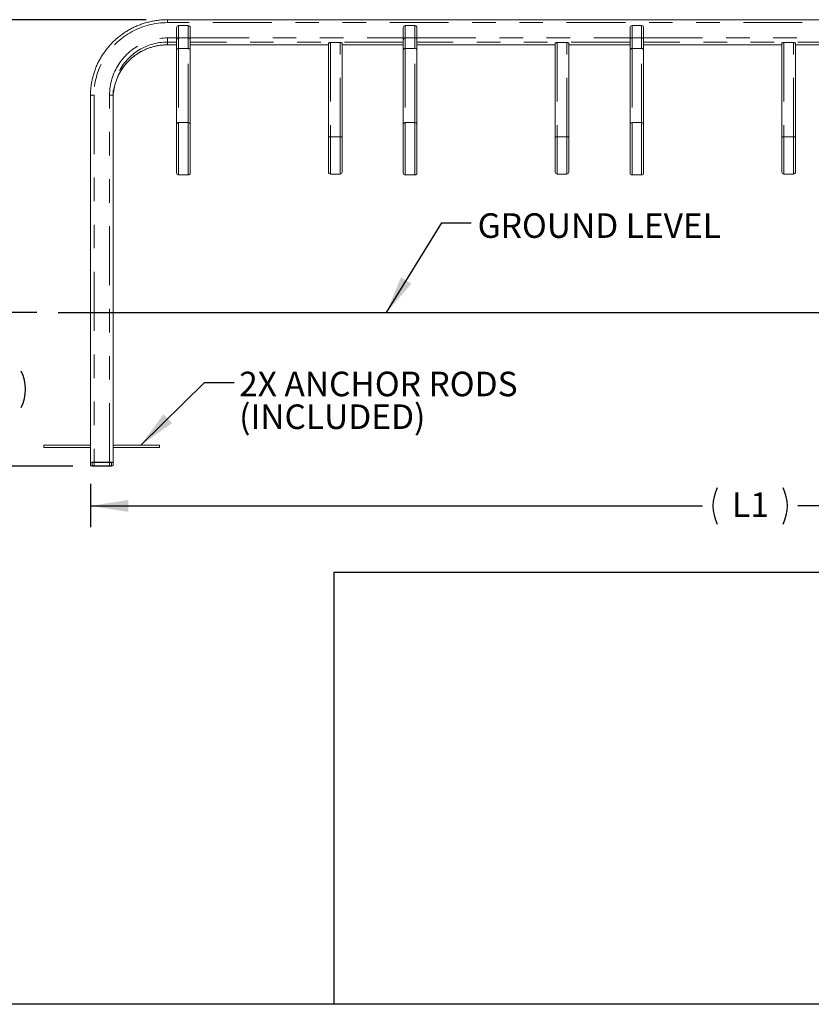
# Paper-space layout 'Sheet3' of a CAD drawing. Units: inches. Extents: x 0.3 to 10.6, y 0.2 to 8.2.
# Drawn here: x 3.9 to 7.3, y 0.4 to 4.6 of the extents above; entities that cross this region are included whole.
import ezdxf

# ---------------------------------------------------------------- set-up
doc = ezdxf.new("R2010")
doc.units = ezdxf.units.IN
doc.header["$MEASUREMENT"] = 0
doc.linetypes.add('PHANTOM', pattern=[0.5, 0.25, -0.05, 0.05, -0.05, 0.05, -0.05])
doc.layers.add('BORDER', color=7, linetype='Continuous')
doc.layers.add('LAYER_1', color=7, linetype='Continuous')
doc.styles.add('SLDTEXTSTYLE1', font='TXT', dxfattribs={"width": 0.605})
doc.dimstyles.new('SLDDIMSTYLE0', dxfattribs={"dimtxt": 0.101115, "dimasz": 0.16, "dimexe": 0, "dimexo": 0.0625, "dimgap": 0.025279, "dimtad": 0, "dimtih": 1, "dimtoh": 1, "dimdec": 1, "dimlfac": 26, "dimrnd": 1e-09, "dimzin": 12, "dimdsep": 46, "dimtxsty": 'SLDTEXTSTYLE1', "dimsah": 1, "dimcen": 0.09, "dimadec": 0, "dimazin": 0, "dimtfac": 1, "dimtofl": 0, "dimtmove": 0, "dimatfit": 3, "dimfxl": 0, "dimtolj": 1, "dimtzin": 12, "dimarcsym": 0})
doc.dimstyles.new('SLDDIMSTYLE1', dxfattribs={"dimtxt": 0.101115, "dimasz": 0.16, "dimexe": 0, "dimexo": 0.0625, "dimgap": 0.025279, "dimtad": 0, "dimtih": 1, "dimtoh": 1, "dimlfac": 26, "dimrnd": 1e-09, "dimzin": 12, "dimdsep": 46, "dimtxsty": 'SLDTEXTSTYLE1', "dimsah": 1, "dimcen": 0.09, "dimadec": 0, "dimazin": 0, "dimtfac": 1, "dimtofl": 0, "dimtmove": 0, "dimatfit": 3, "dimfxl": 0, "dimtolj": 1, "dimtzin": 12, "dimarcsym": 0})
doc.dimstyles.new('SLDDIMSTYLE2', dxfattribs={"dimtxt": 0, "dimasz": 0.16, "dimexe": 0, "dimexo": 0.0625, "dimgap": 0, "dimtad": 0, "dimtih": 1, "dimtoh": 1, "dimdec": 0, "dimrnd": 1e-09, "dimzin": 0, "dimdsep": 46, "dimtxsty": 'Standard', "dimsah": 1, "dimcen": 0.09, "dimadec": 0, "dimazin": 0, "dimtfac": 0.16, "dimtdec": 0, "dimtofl": 0, "dimtmove": 0, "dimatfit": 3, "dimfxl": 0, "dimtolj": 1, "dimtzin": 0, "dimarcsym": 0})

# ---------------------------------------------------------------- blocks, each defined once
blk = doc.blocks.new('*D14')
at = {"layer": 'LAYER_1'}
for p, q in [((4.4665, 4.5675), (3.5674, 4.5675)), ((3.6574, 4.5675), (3.6574, 4.0236)), ((3.6574, 3.3256), (3.6574, 3.8696)), ((4.002, 3.3256), (3.5674, 3.3256))]:
    blk.add_line(p, q, dxfattribs=at)
for centre, start, end in [((3.6155, 3.9466), 153.4349, 206.5651), ((3.6994, 3.9466), 333.4349, 26.5651)]:
    blk.add_arc(centre, 0.1722, start, end, dxfattribs=at)
for points in [[(3.6574, 4.5675), (3.6324, 4.4075), (3.6824, 4.4075)], [(3.6574, 3.3256), (3.6824, 3.4856), (3.6324, 3.4856)]]:
    blk.add_solid(points, dxfattribs=at)
at = {"layer": 'LAYER_1', "insert": (3.524, 4.0039), "char_height": 0.10417, "attachment_point": 1, "style": 'SLDTEXTSTYLE1'}
blk.add_mtext('32.3', dxfattribs=at)
blk = doc.blocks.new('*D15')
at = {"layer": 'LAYER_1'}
for p, q in [((4.002, 3.3256), (3.5674, 3.3256)), ((3.6574, 3.3256), (3.6574, 3.0771)), ((3.6574, 2.6746), (3.6574, 2.9231)), ((4.1547, 2.6746), (3.5674, 2.6746))]:
    blk.add_line(p, q, dxfattribs=at)
for centre, start, end in [((3.5334, 3.0001), 153.4349, 206.5651), ((3.7815, 3.0001), 333.4349, 26.5651)]:
    blk.add_arc(centre, 0.1722, start, end, dxfattribs=at)
for points in [[(3.6574, 3.3256), (3.6324, 3.1656), (3.6824, 3.1656)], [(3.6574, 2.6746), (3.6824, 2.8346), (3.6324, 2.8346)]]:
    blk.add_solid(points, dxfattribs=at)
at = {"layer": 'LAYER_1', "char_height": 0.10417, "attachment_point": 1, "style": 'SLDTEXTSTYLE1'}
for s, insert in [('2X', (3.4419, 3.0574)), ('16.9', (3.6061, 3.0574))]:
    blk.add_mtext(s, dxfattribs=dict(at, insert=insert))
blk = doc.blocks.new('*D16')
at = {"layer": 'LAYER_1'}
for p, q in [((4.2296, 2.5987), (4.2296, 2.4155)), ((9.8257, 2.5987), (9.8257, 2.4155)), ((4.2296, 2.5055), (6.8257, 2.5055)), ((9.8257, 2.5055), (7.2296, 2.5055))]:
    blk.add_line(p, q, dxfattribs=at)
for centre, start, end in [((7.0421, 2.5055), 153.4349, 206.5651), ((7.0132, 2.5055), 333.4349, 26.5651)]:
    blk.add_arc(centre, 0.1722, start, end, dxfattribs=at)
for points in [[(4.2296, 2.5055), (4.3896, 2.4805), (4.3896, 2.5305)], [(9.8257, 2.5055), (9.6657, 2.5305), (9.6657, 2.4805)]]:
    blk.add_solid(points, dxfattribs=at)
at = {"layer": 'LAYER_1', "insert": (6.9507, 2.5627), "char_height": 0.10417, "attachment_point": 1, "style": 'SLDTEXTSTYLE1'}
blk.add_mtext('L1', dxfattribs=at)
blk = doc.blocks.new('SW_NOTE_12')
at = {"layer": 'LAYER_1', "color": 0, "attachment_point": 1, "style": 'SLDTEXTSTYLE1'}
for s, insert, char_height in [('2X ANCHOR RODS', (0.0215, 0.0464), 0.104167), ('(INCLUDED)', (0.0215, -0.0925), 0.10417)]:
    blk.add_mtext(s, dxfattribs=dict(at, insert=insert, char_height=char_height))

psp = doc.layouts.new('Sheet3')

# ---------------------------------------------------------------- linework, layer by layer
at = {"color": 7, "linetype": 'PHANTOM', "lineweight": 0}
for p, q in [((4.5564865, 4.5675192), (4.5564865, 4.5550063)), ((9.4987942, 4.5550063), (4.5564865, 4.5550063)), ((4.6033615, 4.5427275), (4.6033615, 4.4905341)), ((4.644227, 4.4905341), (4.644227, 4.5427275)), ((5.5648999, 4.5427275), (5.5648999, 4.4905341)), ((5.6057653, 4.4905341), (5.6057653, 4.5427275)), ((6.5264384, 4.5427275), (6.5264384, 4.4905341)), ((6.5673038, 4.4905341), (6.5673038, 4.5427275)), ((4.5564865, 4.4901379), (4.5949481, 4.4901379)), ((4.5564865, 4.4901379), (4.5564865, 4.4725961)), ((4.5564865, 4.4725961), (4.5564865, 4.4611581)), ((4.5949481, 4.4725961), (4.5564865, 4.4725961)), ((4.6033615, 4.4905341), (4.6033615, 4.4450317)), ((4.644227, 4.4905341), (4.6033615, 4.4905341)), ((4.644227, 4.4450317), (4.644227, 4.4905341)), ((4.6526404, 4.4901379), (5.5564865, 4.4901379)), ((5.5564865, 4.4725961), (4.6526404, 4.4725961)), ((5.2475922, 4.4702165), (5.2475922, 4.0705153)), ((5.2884577, 4.0705153), (5.2884577, 4.4702165)), ((5.5648999, 4.4905341), (5.5648999, 4.4450317)), ((5.6057653, 4.4905341), (5.5648999, 4.4905341)), ((5.6057653, 4.4450317), (5.6057653, 4.4905341)), ((5.6141788, 4.4901379), (6.518025, 4.4901379)), ((6.518025, 4.4725961), (5.6141788, 4.4725961)), ((6.2091308, 4.4702165), (6.2091308, 4.0705153)), ((6.2499961, 4.0705153), (6.2499961, 4.4702165)), ((6.5264384, 4.4905341), (6.5264384, 4.4450317)), ((6.5673038, 4.4905341), (6.5264384, 4.4905341)), ((6.5673038, 4.4450317), (6.5673038, 4.4905341)), ((6.5757173, 4.4901379), (7.4795634, 4.4901379)), ((7.4795634, 4.4725961), (6.5757173, 4.4725961)), ((7.1706692, 4.4702165), (7.1706692, 4.0705153)), ((7.2115346, 4.0705153), (7.2115346, 4.4702165)), ((4.5564865, 4.4611581), (4.5949481, 4.4611581)), ((4.5564865, 4.4611581), (4.5564865, 4.460928)), ((4.6033615, 4.4450317), (4.6033615, 4.130868)), ((4.644227, 4.4450317), (4.6033615, 4.4450317)), ((4.644227, 4.130868), (4.644227, 4.4450317)), ((4.6526404, 4.4611581), (5.2391788, 4.4611581)), ((5.2968711, 4.4611581), (5.5564865, 4.4611581)), ((5.5648999, 4.4450317), (5.5648999, 4.130868)), ((5.6057653, 4.4450317), (5.5648999, 4.4450317)), ((5.6057653, 4.130868), (5.6057653, 4.4450317)), ((5.6141788, 4.4611581), (6.2007172, 4.4611581)), ((6.2584096, 4.4611581), (6.518025, 4.4611581)), ((6.5264384, 4.4450317), (6.5264384, 4.130868)), ((6.5673038, 4.4450317), (6.5264384, 4.4450317)), ((6.5673038, 4.130868), (6.5673038, 4.4450317)), ((6.5757173, 4.4611581), (7.1622557, 4.4611581)), ((7.219948, 4.4611581), (7.4795634, 4.4611581)), ((4.2447058, 4.2479623), (4.2447058, 2.6913009)), ((4.3105749, 2.6913009), (4.3105749, 4.2479623)), ((4.6033615, 4.130868), (4.6033615, 3.9091848)), ((4.644227, 4.130868), (4.6033615, 4.130868)), ((4.644227, 3.9091848), (4.644227, 4.130868)), ((5.5648999, 4.130868), (5.5648999, 3.9091848)), ((5.6057653, 4.130868), (5.5648999, 4.130868)), ((5.6057653, 3.9091848), (5.6057653, 4.130868)), ((6.5264384, 4.130868), (6.5264384, 3.9091848)), ((6.5673038, 4.130868), (6.5264384, 4.130868)), ((6.5673038, 3.9091848), (6.5673038, 4.130868)), ((5.2475922, 4.0705153), (5.2475922, 3.9125242)), ((5.2475922, 4.0705153), (5.2884577, 4.0705153)), ((5.2884577, 3.9125242), (5.2884577, 4.0705153)), ((6.2091308, 4.0705153), (6.2091308, 3.9125242)), ((6.2091308, 4.0705153), (6.2499961, 4.0705153)), ((6.2499961, 3.9125242), (6.2499961, 4.0705153)), ((7.1706692, 4.0705153), (7.1706692, 3.9125242)), ((7.1706692, 4.0705153), (7.2115346, 4.0705153)), ((7.2115346, 3.9125242), (7.2115346, 4.0705153)), ((4.2447058, 2.6758596), (4.2447058, 2.6900453)), ((4.3105749, 2.6900453), (4.3105749, 2.6758596))]:
    psp.add_line(p, q, dxfattribs=at)
at = {"color": 7, "linetype": 'Continuous', "lineweight": 15}
for p, q in [((4.5949481, 4.4822485), (4.5949481, 4.5339101)), ((4.644227, 4.5427275), (4.6033615, 4.5427275)), ((4.6526404, 4.5339101), (4.6526404, 4.4822485)), ((5.5564865, 4.4822485), (5.5564865, 4.5339101)), ((5.6057653, 4.5427275), (5.5648999, 4.5427275)), ((5.6141788, 4.5339101), (5.6141788, 4.4822485)), ((6.518025, 4.4822485), (6.518025, 4.5339101)), ((6.5673038, 4.5427275), (6.5264384, 4.5427275)), ((6.5757173, 4.5339101), (6.5757173, 4.4822485)), ((4.5949481, 4.4395899), (4.5949481, 4.4822485)), ((4.6526404, 4.4822485), (4.6526404, 4.4395899)), ((5.2391788, 4.0690543), (5.2391788, 4.4687555)), ((5.2475922, 4.4702165), (5.2884577, 4.4702165)), ((5.2968711, 4.4687555), (5.2968711, 4.0690543)), ((5.5564865, 4.4395899), (5.5564865, 4.4822485)), ((5.6141788, 4.4822485), (5.6141788, 4.4395899)), ((6.2007172, 4.0690543), (6.2007172, 4.4687555)), ((6.2091308, 4.4702165), (6.2499961, 4.4702165)), ((6.2584096, 4.4687555), (6.2584096, 4.0690543)), ((6.518025, 4.4395899), (6.518025, 4.4822485)), ((6.5757173, 4.4822485), (6.5757173, 4.4395899)), ((7.1622557, 4.0690543), (7.1622557, 4.4687555)), ((7.1706692, 4.4702165), (7.2115346, 4.4702165)), ((7.219948, 4.4687555), (7.219948, 4.0690543)), ((4.5949481, 4.1254263), (4.5949481, 4.4395899)), ((4.6526404, 4.4395899), (4.6526404, 4.1254263)), ((5.5564865, 4.1254263), (5.5564865, 4.4395899)), ((5.6141788, 4.4395899), (5.6141788, 4.1254263)), ((6.518025, 4.1254263), (6.518025, 4.4395899)), ((6.5757173, 4.4395899), (6.5757173, 4.1254263)), ((4.2295635, 2.6886715), (4.2295635, 4.2453328)), ((4.3257172, 4.2453328), (4.3257172, 2.6886715)), ((4.5949481, 3.9175982), (4.5949481, 4.1254263)), ((4.6526404, 4.1254263), (4.6526404, 3.9175982)), ((5.5564865, 3.9175982), (5.5564865, 4.1254263)), ((5.6141788, 4.1254263), (5.6141788, 3.9175982)), ((6.518025, 3.9175982), (6.518025, 4.1254263)), ((6.5757173, 4.1254263), (6.5757173, 3.9175982)), ((5.2391788, 3.9209376), (5.2391788, 4.0690543)), ((5.2968711, 4.0690543), (5.2968711, 3.9209376)), ((6.2007172, 3.9209376), (6.2007172, 4.0690543)), ((6.2584096, 4.0690543), (6.2584096, 3.9209376)), ((7.1622557, 3.9209376), (7.1622557, 4.0690543)), ((7.219948, 4.0690543), (7.219948, 3.9209376)), ((4.644227, 3.9091848), (4.6033615, 3.9091848)), ((5.2475922, 3.9125242), (5.2884577, 3.9125242)), ((5.6057653, 3.9091848), (5.5648999, 3.9091848)), ((6.2091308, 3.9125242), (6.2499961, 3.9125242)), ((6.5673038, 3.9091848), (6.5264384, 3.9091848)), ((7.1706692, 3.9125242), (7.2115346, 3.9125242)), ((4.0324481, 2.7635146), (4.0324481, 2.7538992)), ((4.5228326, 2.7635146), (4.5228326, 2.7538992)), ((4.2295635, 2.6772334), (4.2295635, 2.6886715)), ((4.2367942, 2.6772334), (4.2367942, 2.6886715)), ((4.2447058, 2.6913009), (4.3105749, 2.6913009)), ((4.2447058, 2.6900453), (4.3105749, 2.6900453)), ((4.3105749, 2.6758596), (4.2447058, 2.6758596)), ((4.3105749, 2.674604), (4.2447058, 2.674604)), ((4.3184865, 2.6886715), (4.3184865, 2.6772334)), ((4.3257172, 2.6886715), (4.3257172, 2.6772334))]:
    psp.add_line(p, q, dxfattribs=at)
at = {"color": 7, "linetype": 'PHANTOM', "lineweight": 0, "flags": 128}
for points in [[(4.5564865, 4.5550063), (4.5466932, 4.5548548), (4.5369095, 4.5544004), (4.5271454, 4.5536437), (4.51741, 4.5525852), (4.5077132, 4.5512261), (4.4980645, 4.5495677), (4.4884736, 4.5476117), (4.4789497, 4.5453599), (4.4695025, 4.5428147), (4.460141, 4.5399785), (4.4508745, 4.5368541), (4.4417123, 4.5334446), (4.4326635, 4.5297533), (4.4237367, 4.5257841), (4.414941, 4.5215405), (4.4062849, 4.5170271), (4.3977773, 4.512248), (4.389426, 4.5072082), (4.3812398, 4.5019124), (4.3732264, 4.4963662), (4.3653938, 4.4905746), (4.3577499, 4.4845438), (4.3503022, 4.4782794), (4.343058, 4.4717877), (4.3360242, 4.4650752), (4.3292081, 4.4581484), (4.3226164, 4.4510141), (4.3162554, 4.4436795), (4.3101314, 4.4361517), (4.3042505, 4.4284382), (4.2986188, 4.4205466), (4.2932413, 4.4124847), (4.2881237, 4.4042604), (4.283271, 4.3958819), (4.2786879, 4.3873573), (4.2743789, 4.3786953), (4.2703483, 4.3699041), (4.2666001, 4.3609927), (4.2631379, 4.3519698), (4.2599655, 4.3428441), (4.2570854, 4.3336248), (4.2545009, 4.324321), (4.2522145, 4.3149419), (4.2502283, 4.3054965), (4.2485444, 4.2959945), (4.2471642, 4.2864451), (4.2460894, 4.2768576), (4.245321, 4.2672417), (4.2448596, 4.2576067), (4.2447058, 4.2479623)], [(4.3105749, 4.2479623), (4.3107316, 4.256606), (4.3112014, 4.2652389), (4.311984, 4.2738497), (4.313078, 4.2824274), (4.3144822, 4.2909613), (4.3161947, 4.2994404), (4.3182136, 4.3078538), (4.320536, 4.316191), (4.3231592, 4.3244412), (4.3260797, 4.3325939), (4.3292939, 4.3406388), (4.3327974, 4.3485656), (4.3365861, 4.3563642), (4.340655, 4.3640246), (4.344999, 4.3715372), (4.3496125, 4.3788923), (4.3544895, 4.3860805), (4.3596242, 4.3930927), (4.3650095, 4.3999199), (4.3706389, 4.4065536), (4.3765052, 4.4129851), (4.3826008, 4.4192063), (4.388918, 4.4252093), (4.3954487, 4.4309863), (4.4021846, 4.4365303), (4.4091171, 4.4418338), (4.4162376, 4.4468903), (4.4235367, 4.4516934), (4.4310052, 4.4562367), (4.4386337, 4.4605146), (4.4464123, 4.4645218), (4.4543311, 4.468253), (4.4623803, 4.4717033), (4.4705493, 4.4748686), (4.4788277, 4.4777448), (4.4872052, 4.480328), (4.495671, 4.4826152), (4.5042142, 4.4846034), (4.5128242, 4.48629), (4.5214896, 4.4876728), (4.5301998, 4.4887502), (4.5389434, 4.4895208), (4.5477093, 4.4899836), (4.5564865, 4.4901379)], [(4.5564865, 4.4725961), (4.5480584, 4.4724445), (4.5396414, 4.4719899), (4.5312469, 4.4712327), (4.5228862, 4.4701742), (4.5145703, 4.4688158), (4.5063103, 4.4671591), (4.4981172, 4.4652064), (4.490002, 4.4629603), (4.4819756, 4.4604238), (4.4740487, 4.4576004), (4.4662316, 4.4544937), (4.458535, 4.451108), (4.4509691, 4.4474477), (4.443544, 4.4435177), (4.4362696, 4.4393232), (4.4291555, 4.4348699), (4.4222114, 4.4301638), (4.4154464, 4.4252109), (4.4088697, 4.4200181), (4.4024899, 4.4145922), (4.3963155, 4.4089405), (4.3903549, 4.4030704), (4.3846161, 4.3969898), (4.3791063, 4.390707), (4.3738334, 4.3842302), (4.3688042, 4.377568), (4.3640254, 4.3707293), (4.3595034, 4.3637234), (4.3552443, 4.3565595), (4.3512537, 4.3492472), (4.347537, 4.3417963), (4.344099, 4.3342165), (4.3409444, 4.3265183), (4.3380773, 4.3187116), (4.3355018, 4.3108072), (4.333221, 4.3028153), (4.3312381, 4.2947467), (4.329556, 4.2866122), (4.3281765, 4.2784226), (4.3272344, 4.2713489)], [(4.3270043, 4.2578624), (4.3271017, 4.2587508), (4.3281765, 4.2669846), (4.329556, 4.2751742), (4.3312381, 4.2833086), (4.333221, 4.2913773), (4.3355018, 4.2993691), (4.3380773, 4.3072736), (4.3409444, 4.3150802), (4.344099, 4.3227785), (4.347537, 4.3303582), (4.3512537, 4.3378091), (4.3552443, 4.3451214), (4.3595034, 4.3522854), (4.3640254, 4.3592913), (4.3688042, 4.3661299), (4.3738334, 4.3727921), (4.3791063, 4.3792689), (4.3846161, 4.3855518), (4.3903549, 4.3916324), (4.3963155, 4.3975024), (4.4024899, 4.4031541), (4.4088697, 4.4085801), (4.4154464, 4.4137728), (4.4222114, 4.4187257), (4.4291555, 4.4234319), (4.4362696, 4.4278852), (4.443544, 4.4320796), (4.4509691, 4.4360096), (4.458535, 4.4396699), (4.4662316, 4.4430556), (4.4740487, 4.4461623), (4.4819756, 4.4489858), (4.490002, 4.4515222), (4.4981172, 4.4537683), (4.5063103, 4.455721), (4.5145703, 4.4573777), (4.5228862, 4.4587362), (4.5312469, 4.4597947), (4.5396414, 4.4605518), (4.5480584, 4.4610064), (4.5564865, 4.4611581)], [(4.6033615, 4.4450317), (4.6017201, 4.4449272), (4.6001417, 4.4446175), (4.5986872, 4.4441146), (4.5974122, 4.4434379), (4.596366, 4.4426132), (4.5955885, 4.4416724), (4.5951096, 4.4406516), (4.5949481, 4.4395899)], [(4.6526404, 4.4395899), (4.6524787, 4.4406516), (4.6519999, 4.4416724), (4.6512225, 4.4426132), (4.6501761, 4.4434379), (4.6489011, 4.4441146), (4.6474466, 4.4446175), (4.6458683, 4.4449272), (4.644227, 4.4450317)], [(5.5648999, 4.4450317), (5.5632586, 4.4449272), (5.5616803, 4.4446175), (5.5602257, 4.4441146), (5.5589508, 4.4434379), (5.5579044, 4.4426132), (5.557127, 4.4416724), (5.5566482, 4.4406516), (5.5564865, 4.4395899)], [(5.6141788, 4.4395899), (5.6140172, 4.4406516), (5.6135384, 4.4416724), (5.6127609, 4.4426132), (5.6117146, 4.4434379), (5.6104396, 4.4441146), (5.608985, 4.4446175), (5.6074067, 4.4449272), (5.6057653, 4.4450317)], [(6.5264384, 4.4450317), (6.5247971, 4.4449272), (6.5232187, 4.4446175), (6.5217642, 4.4441146), (6.5204892, 4.4434379), (6.5194429, 4.4426132), (6.5186654, 4.4416724), (6.5181866, 4.4406516), (6.518025, 4.4395899)], [(6.5757173, 4.4395899), (6.5755556, 4.4406516), (6.5750768, 4.4416724), (6.5742994, 4.4426132), (6.573253, 4.4434379), (6.5719781, 4.4441146), (6.5705235, 4.4446175), (6.5689452, 4.4449272), (6.5673038, 4.4450317)], [(4.2295635, 4.2453328), (4.2297176, 4.245707), (4.2301769, 4.2460736), (4.2309318, 4.2464251), (4.2319672, 4.2467544), (4.233262, 4.2470547), (4.2347896, 4.24732), (4.2365193, 4.2475448), (4.2384154, 4.2477246), (4.2404396, 4.2478558), (4.2425509, 4.2479355), (4.2447058, 4.2479623)], [(4.3105749, 4.2479623), (4.3127298, 4.2479355), (4.3148411, 4.2478558), (4.3168653, 4.2477246), (4.3187614, 4.2475448), (4.3204911, 4.24732), (4.3220187, 4.2470547), (4.3233135, 4.2467544), (4.3243489, 4.2464251), (4.3251038, 4.2460736), (4.3255631, 4.245707), (4.3257172, 4.2453328)], [(4.6033615, 4.130868), (4.6017201, 4.1307635), (4.6001417, 4.1304538), (4.5986872, 4.1299509), (4.5974122, 4.1292742), (4.596366, 4.1284495), (4.5955885, 4.1275087), (4.5951096, 4.1264879), (4.5949481, 4.1254263)], [(4.6526404, 4.1254263), (4.6524787, 4.1264879), (4.6519999, 4.1275087), (4.6512225, 4.1284495), (4.6501761, 4.1292742), (4.6489011, 4.1299509), (4.6474466, 4.1304538), (4.6458683, 4.1307635), (4.644227, 4.130868)], [(5.5648999, 4.130868), (5.5632586, 4.1307635), (5.5616803, 4.1304538), (5.5602257, 4.1299509), (5.5589508, 4.1292742), (5.5579044, 4.1284495), (5.557127, 4.1275087), (5.5566482, 4.1264879), (5.5564865, 4.1254263)], [(5.6141788, 4.1254263), (5.6140172, 4.1264879), (5.6135384, 4.1275087), (5.6127609, 4.1284495), (5.6117146, 4.1292742), (5.6104396, 4.1299509), (5.608985, 4.1304538), (5.6074067, 4.1307635), (5.6057653, 4.130868)], [(6.5264384, 4.130868), (6.5247971, 4.1307635), (6.5232187, 4.1304538), (6.5217642, 4.1299509), (6.5204892, 4.1292742), (6.5194429, 4.1284495), (6.5186654, 4.1275087), (6.5181866, 4.1264879), (6.518025, 4.1254263)], [(6.5757173, 4.1254263), (6.5755556, 4.1264879), (6.5750768, 4.1275087), (6.5742994, 4.1284495), (6.573253, 4.1292742), (6.5719781, 4.1299509), (6.5705235, 4.1304538), (6.5689452, 4.1307635), (6.5673038, 4.130868)], [(5.2391788, 4.0690543), (5.2393405, 4.0693393), (5.2398192, 4.0696134), (5.2405967, 4.069866), (5.2416431, 4.0700873), (5.2429181, 4.0702691), (5.2443726, 4.0704041), (5.2459508, 4.0704872), (5.2475922, 4.0705153)], [(5.2884577, 4.0705153), (5.2900991, 4.0704872), (5.2916773, 4.0704041), (5.293132, 4.0702691), (5.294407, 4.0700873), (5.2954532, 4.069866), (5.2962307, 4.0696134), (5.2967094, 4.0693393), (5.2968711, 4.0690543)], [(6.2007172, 4.0690543), (6.200879, 4.0693393), (6.2013577, 4.0696134), (6.2021352, 4.069866), (6.2031815, 4.0700873), (6.2044564, 4.0702691), (6.2059111, 4.0704041), (6.2074894, 4.0704872), (6.2091308, 4.0705153)], [(6.2499961, 4.0705153), (6.2516375, 4.0704872), (6.2532158, 4.0704041), (6.2546704, 4.0702691), (6.2559453, 4.0700873), (6.2569916, 4.069866), (6.2577691, 4.0696134), (6.2582479, 4.0693393), (6.2584096, 4.0690543)], [(7.1622557, 4.0690543), (7.1624174, 4.0693393), (7.1628962, 4.0696134), (7.1636737, 4.069866), (7.16472, 4.0700873), (7.1659949, 4.0702691), (7.1674495, 4.0704041), (7.1690278, 4.0704872), (7.1706692, 4.0705153)], [(7.2115346, 4.0705153), (7.213176, 4.0704872), (7.2147543, 4.0704041), (7.2162088, 4.0702691), (7.2174838, 4.0700873), (7.2185301, 4.069866), (7.2193076, 4.0696134), (7.2197864, 4.0693393), (7.219948, 4.0690543)]]:
    psp.add_lwpolyline(points, dxfattribs=at)
at = {"color": 7, "linetype": 'Continuous', "lineweight": 15, "flags": 128}
for points in [[(5.2391788, 4.4687555), (5.2393405, 4.4690405), (5.2398192, 4.4693146), (5.2405967, 4.4695672), (5.2416431, 4.4697886), (5.2429181, 4.4699702), (5.2443726, 4.4701053), (5.2459508, 4.4701884), (5.2475922, 4.4702165)], [(5.2884577, 4.4702165), (5.2900991, 4.4701884), (5.2916773, 4.4701053), (5.293132, 4.4699702), (5.294407, 4.4697886), (5.2954532, 4.4695672), (5.2962307, 4.4693146), (5.2967094, 4.4690405), (5.2968711, 4.4687555)], [(6.2007172, 4.4687555), (6.200879, 4.4690405), (6.2013577, 4.4693146), (6.2021352, 4.4695672), (6.2031815, 4.4697886), (6.2044564, 4.4699702), (6.2059111, 4.4701053), (6.2074894, 4.4701884), (6.2091308, 4.4702165)], [(6.2499961, 4.4702165), (6.2516375, 4.4701884), (6.2532158, 4.4701053), (6.2546704, 4.4699702), (6.2559453, 4.4697886), (6.2569916, 4.4695672), (6.2577691, 4.4693146), (6.2582479, 4.4690405), (6.2584096, 4.4687555)], [(7.1622557, 4.4687555), (7.1624174, 4.4690405), (7.1628962, 4.4693146), (7.1636737, 4.4695672), (7.16472, 4.4697886), (7.1659949, 4.4699702), (7.1674495, 4.4701053), (7.1690278, 4.4701884), (7.1706692, 4.4702165)], [(7.2115346, 4.4702165), (7.213176, 4.4701884), (7.2147543, 4.4701053), (7.2162088, 4.4699702), (7.2174838, 4.4697886), (7.2185301, 4.4695672), (7.2193076, 4.4693146), (7.2197864, 4.4690405), (7.219948, 4.4687555)], [(4.2447058, 2.6913009), (4.2425509, 2.6912741), (4.2404396, 2.6911944), (4.2384154, 2.6910633), (4.2365193, 2.6908835), (4.2347896, 2.6906586), (4.233262, 2.6903934), (4.2319672, 2.6900931), (4.2309318, 2.6897638), (4.2301769, 2.6894123), (4.2297176, 2.6890456), (4.2295635, 2.6886715)], [(4.2295635, 2.6772334), (4.2297176, 2.6768592), (4.2301769, 2.6764926), (4.2309318, 2.6761411), (4.2319672, 2.6758118), (4.233262, 2.6755115), (4.2347896, 2.6752462), (4.2365193, 2.6750214), (4.2384154, 2.6748416), (4.2404396, 2.6747105), (4.2425509, 2.6746307), (4.2447058, 2.674604)], [(4.2447058, 2.6900453), (4.2431623, 2.6900189), (4.2416781, 2.6899407), (4.2403104, 2.6898138), (4.2391114, 2.6896429), (4.2381275, 2.6894347), (4.2373964, 2.6891972), (4.2369462, 2.6889395), (4.2367942, 2.6886715)], [(4.2367942, 2.6772334), (4.2369462, 2.6769654), (4.2373964, 2.6767077), (4.2381275, 2.6764701), (4.2391114, 2.676262), (4.2403104, 2.6760911), (4.2416781, 2.6759641), (4.2431623, 2.675886), (4.2447058, 2.6758596)], [(4.3257172, 2.6886715), (4.3255631, 2.6890456), (4.3251038, 2.6894123), (4.3243489, 2.6897638), (4.3233135, 2.6900931), (4.3220187, 2.6903934), (4.3204911, 2.6906586), (4.3187614, 2.6908835), (4.3168653, 2.6910633), (4.3148411, 2.6911944), (4.3127298, 2.6912741), (4.3105749, 2.6913009)], [(4.3184865, 2.6886715), (4.3183345, 2.6889395), (4.3178843, 2.6891972), (4.3171532, 2.6894347), (4.3161693, 2.6896429), (4.3149703, 2.6898138), (4.3136026, 2.6899407), (4.3121184, 2.6900189), (4.3105749, 2.6900453)], [(4.3105749, 2.674604), (4.3127298, 2.6746307), (4.3148411, 2.6747105), (4.3168653, 2.6748416), (4.3187614, 2.6750214), (4.3204911, 2.6752462), (4.3220187, 2.6755115), (4.3233135, 2.6758118), (4.3243489, 2.6761411), (4.3251038, 2.6764926), (4.3255631, 2.6768592), (4.3257172, 2.6772334)], [(4.3105749, 2.6758596), (4.3121184, 2.675886), (4.3136026, 2.6759641), (4.3149703, 2.6760911), (4.3161693, 2.676262), (4.3171532, 2.6764701), (4.3178843, 2.6767077), (4.3183345, 2.6769654), (4.3184865, 2.6772334)]]:
    psp.add_lwpolyline(points, dxfattribs=at)
at = {"color": 7, "linetype": 'PHANTOM', "lineweight": 0}
for centre, radius, start, end in [((4.603298, 4.4821842), 0.0083502, 89.5643627, 179.5586593), ((4.6442903, 4.482184), 0.0083504, 0.442558, 90.4344201), ((5.5648365, 4.4821841), 0.0083503, 89.5649713, 179.5580506), ((5.6058288, 4.4821841), 0.0083503, 0.4422098, 90.4353828), ((6.526375, 4.4821841), 0.0083503, 89.5646656, 179.5580491), ((6.5673672, 4.4821841), 0.0083503, 0.4420796, 90.4352058)]:
    psp.add_arc(centre, radius, start, end, dxfattribs=at)
at = {"color": 7, "linetype": 'Continuous', "lineweight": 15}
for centre, radius, start, end in [((4.546708, 4.2453302), 0.3171445, 173.3599948, 179.999546), ((4.5495776, 4.2453301), 0.2238603, 173.3255573, 179.9993175), ((4.5495589, 4.233893), 0.2238417, 173.8528799, 179.9995657), ((4.6033615, 3.9175982), 0.0084135, 180, 270), ((4.6442269, 3.9175982), 0.0084135, 270, 0), ((5.2475923, 3.9209376), 0.0084135, 180, 270), ((5.2884577, 3.9209376), 0.0084135, 270, 0), ((5.5649, 3.9175982), 0.0084135, 180, 270), ((5.6057653, 3.9175982), 0.0084135, 270, 0), ((6.2091307, 3.9209376), 0.0084135, 180, 270), ((6.2499961, 3.9209376), 0.0084135, 270, 0), ((6.5264384, 3.9175982), 0.0084135, 180, 270), ((6.5673038, 3.9175982), 0.0084135, 270, 0), ((7.1706692, 3.9209376), 0.0084135, 180, 270), ((7.2115346, 3.9209376), 0.0084135, 270, 0)]:
    psp.add_arc(centre, radius, start, end, dxfattribs=at)
for centre, start_param, end_param in [((4.6033615, 4.5339102), 0, 1.570796327), ((4.6442269, 4.5339102), 4.71238898, 6.283185307), ((5.5649, 4.5339102), 0, 1.570796327), ((5.6057653, 4.5339102), 4.71238898, 6.283185307), ((6.5264384, 4.5339102), 0, 1.570796327), ((6.5673038, 4.5339102), 4.71238898, 6.283185307)]:
    psp.add_ellipse(centre, major_axis=(0, 0.0088174), ratio=0.954188894, start_param=start_param, end_param=end_param, dxfattribs=at)
for points, knots in [([(4.5564865, 4.5675192), (4.5547811, 4.5675113), (4.549908, 4.5674887), (4.5418694, 4.5672401), (4.5323812, 4.5666884), (4.5229132, 4.5658613), (4.5134736, 4.5647643), (4.5040703, 4.5633971), (4.4947113, 4.5617613), (4.4854046, 4.559858), (4.4761578, 4.557689), (4.4669791, 4.5552559), (4.457876, 4.5525609), (4.4488563, 4.5496064), (4.4399275, 4.5463947), (4.4310972, 4.5429286), (4.4223729, 4.5392111), (4.413762, 4.5352452), (4.4052717, 4.5310344), (4.3969092, 4.5265822), (4.3886818, 4.5218922), (4.380596, 4.5169689), (4.372659, 4.5118157), (4.3648774, 4.5064376), (4.3572577, 4.5008388), (4.3498064, 4.4950242), (4.3425299, 4.4889986), (4.3354341, 4.4827672), (4.3285251, 4.4763354), (4.3218089, 4.4697083), (4.3152909, 4.4628917), (4.3089769, 4.4558914), (4.3028721, 4.4487132), (4.2969815, 4.4413633), (4.2913102, 4.433848), (4.285863, 4.4261733), (4.2806445, 4.418346), (4.2756589, 4.4103726), (4.2709108, 4.4022598), (4.2664039, 4.3940146), (4.262142, 4.3856439), (4.2581288, 4.3771547), (4.254368, 4.3685542), (4.2508619, 4.3598499), (4.2476142, 4.3510487), (4.2446277, 4.3421583), (4.2419043, 4.3331863), (4.2394465, 4.3241402), (4.2372572, 4.3150275), (4.2353344, 4.3058563), (4.2336957, 4.2966326), (4.2324838, 4.2886953), (4.2319291, 4.2838222), (4.2317274, 4.2820508)], [0, 0, 0, 0, 0.010747416, 0.030711476, 0.050676416, 0.070640866, 0.090605684, 0.110570147, 0.130534604, 0.150499006, 0.170463127, 0.190427108, 0.210390499, 0.230353876, 0.250316916, 0.270279952, 0.29024227, 0.310204207, 0.330166284, 0.350127503, 0.370088052, 0.390048637, 0.41000833, 0.429967734, 0.449926683, 0.469885014, 0.489842726, 0.509800051, 0.529756671, 0.549712948, 0.569668353, 0.589623381, 0.609577592, 0.629531291, 0.649484574, 0.669437019, 0.689389079, 0.709340528, 0.72929134, 0.749241749, 0.769191633, 0.789140883, 0.809089392, 0.829037809, 0.848985693, 0.868932985, 0.888879973, 0.908826514, 0.928772799, 0.948718826, 0.968664423, 0.988609768, 1, 1, 1, 1]), ([(4.3270357, 4.2578103), (4.3271565, 4.2590027), (4.3275413, 4.2628), (4.3284829, 4.2691691), (4.3298471, 4.2769072), (4.3314982, 4.2845921), (4.3334139, 4.2922169), (4.3355979, 4.2997717), (4.3380456, 4.3072478), (4.3407549, 4.3146359), (4.3437222, 4.3219273), (4.3469439, 4.3291135), (4.3504163, 4.3361856), (4.3541352, 4.3431353), (4.358096, 4.3499543), (4.3622943, 4.3566341), (4.3667245, 4.3631674), (4.371382, 4.3695456), (4.3762604, 4.3757617), (4.3813546, 4.3818079), (4.3866579, 4.3876772), (4.3921645, 4.3933623), (4.3978674, 4.3988567), (4.4037598, 4.4041537), (4.4098348, 4.4092471), (4.4160851, 4.4141307), (4.4225031, 4.4187986), (4.4290812, 4.4232455), (4.4358116, 4.4274658), (4.4426861, 4.4314546), (4.4496966, 4.4352071), (4.4568347, 4.4387189), (4.4640917, 4.4419858), (4.4714591, 4.4450039), (4.4789281, 4.4477696), (4.4864896, 4.4502795), (4.4941348, 4.4525308), (4.5018544, 4.4545207), (4.5096392, 4.4562468), (4.51748, 4.4577072), (4.5253673, 4.4588997), (4.5332917, 4.4598246), (4.5412438, 4.4604745), (4.5489789, 4.4608604), (4.5540624, 4.4609062), (4.5564865, 4.460928)], [0, 0, 0, 0, 0.010813238, 0.034434468, 0.058055284, 0.081675772, 0.105295705, 0.128915246, 0.152533899, 0.176151841, 0.199768809, 0.223384848, 0.247000225, 0.270614411, 0.294227281, 0.317839238, 0.341449748, 0.365059401, 0.388667611, 0.412274664, 0.435880152, 0.45948443, 0.483087561, 0.506689431, 0.530289514, 0.553888971, 0.577486958, 0.601083402, 0.624679159, 0.648273459, 0.671866559, 0.695458904, 0.719050126, 0.742640311, 0.7662293, 0.789818011, 0.813405457, 0.836992571, 0.860578902, 0.884164835, 0.907749818, 0.931335107, 0.954919392, 0.97850362, 1, 1, 1, 1])]:
    psp.add_open_spline(points, degree=3, knots=knots, dxfattribs=at)
for points in [[(9.4987942, 4.5675192), (4.5564865, 4.5675192)], [(4.5564865, 4.460928), (4.5949481, 4.460928)], [(4.6526404, 4.460928), (5.2391788, 4.460928)], [(5.2968711, 4.460928), (5.5564865, 4.460928)], [(5.6141788, 4.460928), (6.2007172, 4.460928)], [(6.2584096, 4.460928), (6.518025, 4.460928)], [(6.5757173, 4.460928), (7.1622557, 4.460928)], [(7.219948, 4.460928), (7.4795634, 4.460928)], [(4.2295635, 2.7635146), (4.0324481, 2.7635146)], [(4.5228326, 2.7635146), (4.3257172, 2.7635146)], [(4.0324481, 2.7538992), (4.2295635, 2.7538992)], [(4.3257172, 2.7538992), (4.5228326, 2.7538992)]]:
    psp.add_open_spline(points, degree=1, dxfattribs=at)
at = {"layer": 'BORDER'}
for p, q in [((5.2625003, 2.2248222), (5.2625003, 0.3920732)), ((5.2625003, 2.2248222), (10.629927, 2.2248222)), ((10.629927, 0.3920732), (0.329927, 0.3920732))]:
    psp.add_line(p, q, dxfattribs=at)
at = {"layer": 'LAYER_1'}
psp.add_line((4.0919607, 3.325617), (10.023843, 3.325617), dxfattribs=at)

# ---------------------------------------------------------------- block references
psp.add_blockref('SW_NOTE_12', (4.8387322, 3.0284263), dxfattribs=at)

# ---------------------------------------------------------------- texts
at = {"layer": 'LAYER_1', "insert": (5.8716257, 3.7464802), "char_height": 0.104166667, "attachment_point": 1, "style": 'SLDTEXTSTYLE1'}
psp.add_mtext('GROUND LEVEL', dxfattribs=at)

# ---------------------------------------------------------------- dimensions: what is measured, and where the dimension line sits
at = {"layer": 'LAYER_1'}
for base, p1, p2, text, picture, middle in [((3.657448, 3.325617), (4.5564865, 4.5675192), (4.0919607, 3.325617), '(<>)', '*D14', (3.657448, 3.9465681)), ((3.657448, 2.674604), (4.0919607, 3.325617), (4.2447058, 2.674604), '(2X<>)', '*D15', (3.657448, 3.0001105))]:
    dim = psp.add_linear_dim(base=base, p1=p1, p2=p2, angle=90, text=text, dimstyle='SLDDIMSTYLE0', dxfattribs=at)
    dim.commit()
    dim.dimension.update_dxf_attribs({"geometry": picture, "text_midpoint": middle, "dimtype": 160})
dim = psp.add_linear_dim(base=(4.2295634, 2.5054503), p1=(9.8257173, 2.6886715), p2=(4.2295634, 2.6886715), text='(L1)', dimstyle='SLDDIMSTYLE1', dxfattribs=at)
dim.commit()
dim.dimension.update_dxf_attribs({"geometry": '*D16', "text_midpoint": (7.0276403, 2.5054503), "dimtype": 160})

# ---------------------------------------------------------------- leaders
for points in [[(5.4848396, 3.325617), (5.719734, 3.7059378), (5.844734, 3.7059378)], [(4.443408, 2.7635146), (4.7137322, 3.0284263), (4.8387322, 3.0284263)]]:
    psp.add_leader(points, dimstyle='SLDDIMSTYLE2', dxfattribs=at)

doc.saveas('drawing.dxf')
